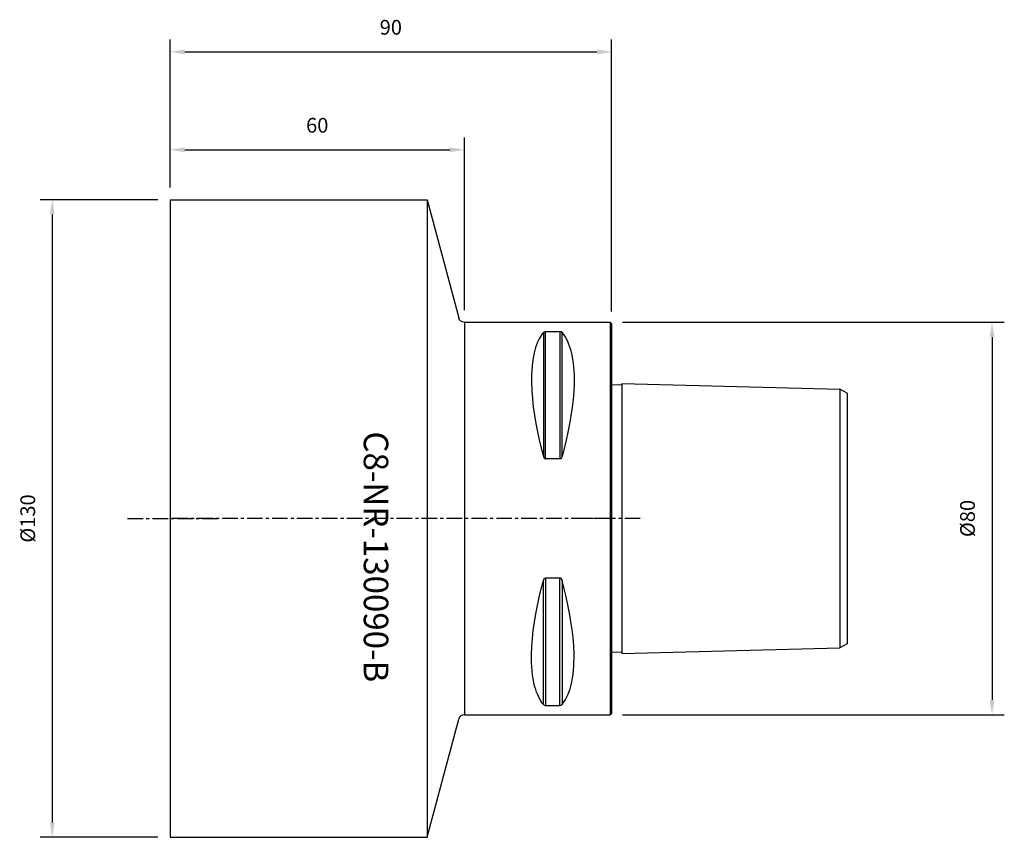
# Model space of a CAD drawing. Extents: x -21 to 179, y -15 to 152.
import ezdxf
from ezdxf.enums import TextEntityAlignment as Align

# ---------------------------------------------------------------- set-up
doc = ezdxf.new("R2010")
doc.units = 0
doc.header["$LTSCALE"] = 0.1
doc.header["$MEASUREMENT"] = 0
doc.linetypes.add('CENTER', pattern=[50.8, 31.75, -6.35, 6.35, -6.35])
doc.layers.get('0').update_dxf_attribs({"linetype": 'CONTINUOUS'})
doc.layers.get('DEFPOINTS').update_dxf_attribs({"linetype": 'CONTINUOUS'})
for name, color, linetype in [('1', 4, 'CONTINUOUS'), ('11', 4, 'CONTINUOUS'), ('12', 7, 'CONTINUOUS'), ('14', 2, 'CENTER'), ('16', 5, 'CONTINUOUS'), ('20', 7, 'CONTINUOUS'), ('80', 2, 'CENTER'), ('81', 2, 'CENTER')]:
    doc.layers.add(name, color=color, linetype=linetype)
doc.styles.add('SANDVIK_STYLE', font='simplex.shx', dxfattribs={"oblique": 15, "height": 4.57})
doc.styles.add('TDM_STYLE', font='txt')
doc.dimstyles.new('SANDVIK_DIM', dxfattribs={"dimtxt": 3, "dimasz": 3, "dimexe": 2.5, "dimexo": 2.5, "dimgap": 1.5, "dimtad": 0, "dimzin": 0, "dimdsep": 46, "dimtxsty": 'TDM_STYLE', "dimcen": -3, "dimdle": 1.25, "dimclrd": 256, "dimclre": 256, "dimclrt": 256, "dimadec": 0, "dimazin": 0, "dimtfac": 0.75, "dimtofl": 0, "dimtmove": 2, "dimatfit": 3, "dimfxl": 1, "dimtvp": 1.5, "dimtolj": 1, "dimtzin": 0, "dimarcsym": 0})

# ---------------------------------------------------------------- blocks, each defined once
blk = doc.blocks.new('*D6')
for p, q in [((9.211093, 117.646688), (9.211093, 147.792702)), ((99.211093, 92.346688), (99.211093, 147.792702)), ((12.211093, 145.292702), (96.211093, 145.292702))]:
    blk.add_line(p, q)
for points in [[(12.211093, 145.792702), (12.211093, 144.792702), (9.211093, 145.292702)], [(96.211093, 145.792702), (96.211093, 144.792702), (99.211093, 145.292702)]]:
    blk.add_solid(points)
at = {"layer": 'DEFPOINTS'}
for p in [(99.211093, 145.292702), (9.211093, 115.146688), (99.211093, 89.846688)]:
    blk.add_point(p, dxfattribs=at)
at = {"style": 'SANDVIK_STYLE'}
blk.add_text('90', height=3, dxfattribs=at).set_placement((54.211093, 150.292702), align=Align.MIDDLE_CENTER)
blk = doc.blocks.new('*D7')
for p, q in [((9.211093, 117.646688), (9.211093, 127.819907)), ((69.211093, 92.646688), (69.211093, 127.819907)), ((12.211093, 125.319907), (66.211093, 125.319907))]:
    blk.add_line(p, q)
for points in [[(12.211093, 125.819907), (12.211093, 124.819907), (9.211093, 125.319907)], [(66.211093, 125.819907), (66.211093, 124.819907), (69.211093, 125.319907)]]:
    blk.add_solid(points)
at = {"layer": 'DEFPOINTS'}
for p in [(69.211093, 125.319907), (9.211093, 115.146688), (69.211093, 90.146688)]:
    blk.add_point(p, dxfattribs=at)
at = {"style": 'SANDVIK_STYLE'}
blk.add_text('60', height=3, dxfattribs=at).set_placement((39.211093, 130.319907), align=Align.MIDDLE_CENTER)
blk = doc.blocks.new('*D8')
for p, q in [((6.711093, 115.146688), (-17.287518, 115.146688)), ((-14.787518, 112.146688), (-14.787518, -11.853312)), ((6.711093, -14.853312), (-17.287518, -14.853312))]:
    blk.add_line(p, q)
for points in [[(-15.287518, 112.146688), (-14.287518, 112.146688), (-14.787518, 115.146688)], [(-15.287518, -11.853312), (-14.287518, -11.853312), (-14.787518, -14.853312)]]:
    blk.add_solid(points)
at = {"layer": 'DEFPOINTS'}
for p in [(9.211093, 115.146688), (-14.787518, -14.853312), (9.211093, -14.853312)]:
    blk.add_point(p, dxfattribs=at)
at = {"style": 'SANDVIK_STYLE'}
blk.add_text('%%c130', height=3, rotation=89.999998, dxfattribs=at).set_placement((-19.787518, 50.146689), align=Align.MIDDLE_CENTER)
blk = doc.blocks.new('*D9')
for p, q in [((101.411093, 90.146688), (179.237319, 90.146688)), ((176.737319, 87.146688), (176.737319, 13.146688)), ((101.411093, 10.146688), (179.237319, 10.146688))]:
    blk.add_line(p, q)
for points in [[(176.237319, 87.146688), (177.237319, 87.146688), (176.737319, 90.146688)], [(176.237319, 13.146688), (177.237319, 13.146688), (176.737319, 10.146688)]]:
    blk.add_solid(points)
at = {"layer": 'DEFPOINTS'}
for p in [(98.911093, 90.146688), (98.911093, 10.146688), (176.737319, 10.146688)]:
    blk.add_point(p, dxfattribs=at)
at = {"style": 'SANDVIK_STYLE'}
blk.add_text('%%c80', height=3, rotation=89.999998, dxfattribs=at).set_placement((171.737319, 50.146689), align=Align.MIDDLE_CENTER)

msp = doc.modelspace()

# ---------------------------------------------------------------- linework, layer by layer
at = {"layer": '1'}
for p, q in [((9.211093, 115.146688), (61.591571, 115.146688)), ((9.211093, 115.146688), (9.211093, -14.853312)), ((61.591571, 115.146688), (68.051982, 91.036106)), ((61.591571, 115.146688), (61.591571, -14.853312)), ((69.211093, 90.146688), (69.211093, 10.146688)), ((69.211093, 90.146688), (98.911093, 90.146688)), ((98.911093, 90.146688), (98.911093, 10.146688)), ((99.211093, 89.846688), (98.911093, 90.146688)), ((99.211093, 89.846688), (99.211093, 10.446688)), ((85.316767, 88.091226), (85.316755, 62.804312)), ((85.749768, 62.279801), (85.749768, 88.262139)), ((88.672418, 88.262139), (88.672418, 62.279801)), ((89.105431, 62.804312), (89.105419, 88.091226)), ((88.672418, 62.279801), (85.749768, 62.279801)), ((85.316767, 12.202151), (85.316755, 37.489065)), ((85.749768, 38.013575), (85.749768, 12.031238)), ((88.672418, 38.013575), (85.749768, 38.013575)), ((88.672418, 12.031238), (88.672418, 38.013575)), ((89.105431, 37.489065), (89.105419, 12.202151)), ((69.211093, 10.146688), (98.911093, 10.146688)), ((99.211093, 10.446688), (98.911093, 10.146688)), ((61.591571, -14.853312), (68.051982, 9.257271)), ((9.211093, -14.853312), (61.591571, -14.853312))]:
    msp.add_line(p, q, dxfattribs=at)
for points in [[(85.316744, 88.091139), (85.449268, 88.174079), (85.592287, 88.237109), (85.749768, 88.262139)], [(89.105442, 88.091139), (88.973808, 88.175366), (88.830344, 88.237752), (88.672418, 88.262139)], [(85.316744, 12.202238), (85.444548, 12.113097), (85.589927, 12.053167), (85.749768, 12.031238)]]:
    msp.add_lwpolyline(points, dxfattribs=at)
for points in [[(85.316767, 88.091226, 0), (85.072206, 87.77498, 0), (84.851545, 87.455924, 0), (84.466234, 86.794116, 0), (84.129446, 86.075257, 0), (83.913069, 85.532438, 0), (83.72783, 84.995571, 0), (83.569618, 84.460318, 0), (83.434322, 83.922342, 0), (83.216028, 82.820875, 0), (83.091238, 81.996738, 0), (82.99576, 81.171903, 0), (82.927764, 80.346622, 0), (82.885424, 79.521145, 0), (82.866912, 78.695723, 0), (82.870399, 77.870605, 0), (82.936058, 76.222285, 0), (83.067779, 74.578191, 0), (83.250939, 72.940325, 0), (83.250939, 72.940325, 0), (83.489288, 71.233001, 0), (83.774792, 69.532689, 0), (84.103871, 67.839527, 0), (84.472944, 66.153652, 0), (84.878432, 64.475201, 0), (85.316755, 62.804312, 0)], [(85.749768, 88.262139, 0), (88.672418, 88.262139, 0)], [(89.105419, 88.091226, 0), (89.366641, 87.752172, 0), (89.601036, 87.409416, 0), (89.812853, 87.059154, 0), (90.185757, 86.3209, 0), (90.355344, 85.925301, 0), (90.563769, 85.379888, 0), (90.742179, 84.840384, 0), (90.89445, 84.302599, 0), (91.02446, 83.762344, 0), (91.233207, 82.657659, 0), (91.351435, 81.832676, 0), (91.441008, 81.007159, 0), (91.503695, 80.181343, 0), (91.541267, 79.355462, 0), (91.555496, 78.529749, 0), (91.548153, 77.704439, 0), (91.475833, 76.05596, 0), (91.338475, 74.411897, 0), (91.150246, 72.77412, 0), (90.911342, 71.094976, 0), (90.627174, 69.422673, 0), (90.30112, 67.757333, 0), (89.936559, 66.099078, 0), (89.53687, 64.44803, 0), (89.105431, 62.804312, 0)], [(85.316744, 62.804383, 0), (85.413528, 62.549863, 0), (85.486114, 62.43624, 0), (85.556318, 62.359717, 0), (85.643506, 62.302377, 0), (85.749768, 62.279801, 0)], [(89.105442, 62.804383, 0), (89.057052, 62.655303, 0), (88.990181, 62.515444, 0), (88.898967, 62.392614, 0), (88.759716, 62.29541, 0), (88.672418, 62.279801, 0)], [(85.316767, 12.202151, 0), (85.076138, 12.513038, 0), (84.858744, 12.826534, 0), (84.478263, 13.476615, 0), (84.144526, 14.182926, 0), (83.926241, 14.725109, 0), (83.739367, 15.261332, 0), (83.579734, 15.795967, 0), (83.443175, 16.333388, 0), (83.222602, 17.434073, 0), (83.096244, 18.257995, 0), (82.999355, 19.082655, 0), (82.930093, 19.907797, 0), (82.886615, 20.733168, 0), (82.86708, 21.558512, 0), (82.869648, 22.383575, 0), (82.93372, 24.03184, 0), (83.064099, 25.675927, 0), (83.246052, 27.313799, 0), (83.246052, 27.313799, 0), (83.484243, 29.027778, 0), (83.770043, 30.734705, 0), (84.099823, 32.434438, 0), (84.469954, 34.126836, 0), (84.876808, 35.811759, 0), (85.316755, 37.489065, 0)], [(85.316744, 37.488994, 0), (85.384301, 37.682718, 0), (85.507519, 37.887127, 0), (85.610858, 37.976993, 0), (85.749768, 38.013575, 0)], [(89.105442, 37.488994, 0), (89.037061, 37.684566, 0), (88.913272, 37.8886, 0), (88.81035, 37.97744, 0), (88.672418, 38.013575, 0)], [(89.105419, 12.202151, 0), (89.364202, 12.537855, 0), (89.596596, 12.877127, 0), (89.806803, 13.223773, 0), (90.177458, 13.95442, 0), (90.346308, 14.346036, 0), (90.555884, 14.891079, 0), (90.735283, 15.430207, 0), (90.888416, 15.967629, 0), (91.019194, 16.507558, 0), (91.229327, 17.611781, 0), (91.348509, 18.436649, 0), (91.438939, 19.262073, 0), (91.502397, 20.087817, 0), (91.540662, 20.913646, 0), (91.555514, 21.739322, 0), (91.548731, 22.56461, 0), (91.477379, 24.213076, 0), (91.34084, 25.857153, 0), (91.153348, 27.494953, 0), (91.153348, 27.494953, 0), (90.914514, 29.178218, 0), (90.630142, 30.854617, 0), (90.30364, 32.524025, 0), (89.938416, 34.186318, 0), (89.537877, 35.841373, 0), (89.105431, 37.489065, 0)], [(89.105442, 12.202238, 0), (88.980795, 12.099055, 0), (88.834022, 12.046699, 0), (88.672418, 12.031238, 0)], [(85.749768, 12.031238, 0), (88.672418, 12.031238, 0)]]:
    msp.add_polyline3d(points, dxfattribs=at)
at = {"layer": '1', "extrusion": (0, 0, -1)}
msp.add_arc((-69.211093, 91.346688), 1.2, 270, 345, dxfattribs=at)
at = {"layer": '1'}
msp.add_arc((69.211093, 8.946688), 1.2, 90, 165, dxfattribs=at)
at = {"layer": '11'}
for p, q in [((99.211093, 77.444565), (101.311093, 77.39206)), ((101.311093, 77.669635), (101.311093, 22.623742)), ((101.311093, 77.669635), (145.711093, 76.53761)), ((145.711093, 76.53761), (145.711093, 23.755767)), ((147.211093, 75.671585), (145.711093, 76.53761)), ((147.211093, 75.671585), (147.211093, 24.621792)), ((147.211093, 24.621792), (145.711093, 23.755767)), ((101.311093, 22.901317), (99.203595, 22.848625)), ((101.311093, 22.623742), (145.711093, 23.755767))]:
    msp.add_line(p, q, dxfattribs=at)
at = {"layer": '14'}
msp.add_line((105.045851, 50.146688), (92.562854, 50.146688), dxfattribs=at)
at = {"layer": '80'}
msp.add_line((99.211093, 50.146688), (9.211093, 50.146688), dxfattribs=at)
msp.add_point((99.211093, 50.146688), dxfattribs=at)
at = {"layer": '81'}
msp.add_line((0.545335, 50.146688), (19.091501, 50.146688), dxfattribs=at)
msp.add_point((9.211093, 50.146688), dxfattribs=at)

# ---------------------------------------------------------------- texts
at = {"layer": '16', "style": 'SANDVIK_STYLE', "width": 0.735643}
msp.add_text('C8-NR-130090-B', height=5, rotation=270.00000112, dxfattribs=at).set_placement((48.694037, 67.901522), (48.694038, 16.756786), align=Align.FIT)

# ---------------------------------------------------------------- dimensions: what is measured, and where the dimension line sits
at = {"layer": '12'}
dim = msp.add_linear_dim(base=(176.737319, 10.146688), p1=(98.911093, 90.146688), p2=(98.911093, 10.146688), angle=270, text='%%c80', dimstyle='SANDVIK_DIM', dxfattribs=at)
dim.commit()
dim.dimension.update_dxf_attribs({"geometry": '*D9', "text_midpoint": (171.737319, 50.146689), "dimtype": 128, "text_rotation": 89.999998})
at = {"layer": '20'}
for base, p2, text, picture, middle in [((99.211093, 145.292702), (99.211093, 89.846688), '90', '*D6', (54.211093, 150.292702)), ((69.211093, 125.319907), (69.211093, 90.146688), '60', '*D7', (39.211093, 130.319907))]:
    dim = msp.add_linear_dim(base=base, p1=(9.211093, 115.146688), p2=p2, text=text, dimstyle='SANDVIK_DIM', dxfattribs=at)
    dim.commit()
    dim.dimension.update_dxf_attribs({"geometry": picture, "text_midpoint": middle, "dimtype": 128})
dim = msp.add_linear_dim(base=(-14.787518, -14.853312), p1=(9.211093, 115.146688), p2=(9.211093, -14.853312), angle=270, text='%%c130', dimstyle='SANDVIK_DIM', dxfattribs=at)
dim.commit()
dim.dimension.update_dxf_attribs({"geometry": '*D8', "text_midpoint": (-19.787518, 50.146689), "dimtype": 128, "text_rotation": 89.999998})

doc.saveas('drawing.dxf')
